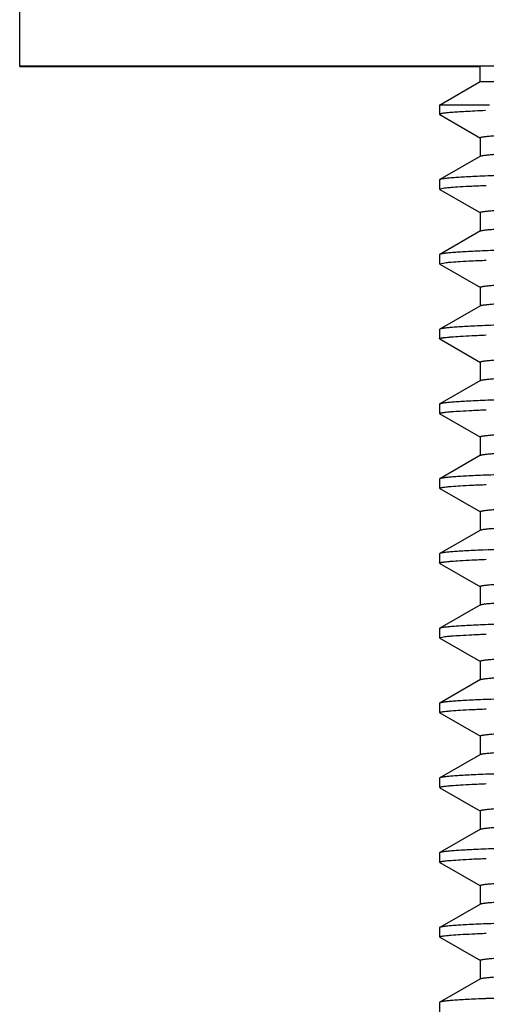
# Model space of a CAD drawing. Units: inches. Extents: x 0 to 11, y 0 to 8.5.
# Drawn here: x 4.3 to 4.5, y 4.9 to 5.3 of the extents above; entities that cross this region are included whole.
import ezdxf

# ---------------------------------------------------------------- set-up
doc = ezdxf.new("R2010")
doc.units = ezdxf.units.IN
doc.header["$LTSCALE"] = 0.605
doc.header["$MEASUREMENT"] = 0
doc.layers.add('ALL_ASSEMBLY_MEMBERS', color=7, linetype='CONTINUOUS')

msp = doc.modelspace()

# ---------------------------------------------------------------- linework, layer by layer
at = {"layer": 'ALL_ASSEMBLY_MEMBERS', "color": 7, "linetype": 'CONTINUOUS'}
for p, q in [((4.33907, 5.23489), (4.33907, 5.26564)), ((4.33907, 5.23514), (5.24457, 5.23514)), ((4.33907, 5.23489), (4.49285, 5.23489)), ((4.49285, 5.22983), (4.49285, 5.23514)), ((4.47932, 5.22202), (4.49285, 5.22983)), ((4.49285, 5.22983), (4.50847, 5.22983)), ((4.47932, 5.22202), (4.47932, 5.21889)), ((4.49595, 5.22202), (4.47932, 5.22202)), ((4.47932, 5.21889), (4.47939, 5.2188)), ((4.47939, 5.2188), (4.49292, 5.21099)), ((4.49285, 5.21108), (4.49285, 5.20483)), ((4.49292, 5.20492), (4.47939, 5.1971)), ((4.47939, 5.1971), (4.47932, 5.19702)), ((4.47932, 5.19702), (4.47932, 5.19389)), ((4.47932, 5.19389), (4.48099, 5.1943)), ((4.47939, 5.1938), (4.49292, 5.18599)), ((4.49285, 5.18608), (4.49285, 5.17983)), ((4.49292, 5.17992), (4.47939, 5.1721)), ((4.47939, 5.1721), (4.47932, 5.17202)), ((4.47932, 5.17202), (4.47932, 5.16889)), ((4.47932, 5.16889), (4.48101, 5.1693)), ((4.47939, 5.1688), (4.49292, 5.16099)), ((4.49285, 5.16108), (4.49285, 5.15483)), ((4.49292, 5.15492), (4.47939, 5.1471)), ((4.47939, 5.1471), (4.47932, 5.14702)), ((4.47932, 5.14702), (4.47932, 5.14389)), ((4.47939, 5.1438), (4.49292, 5.13599)), ((4.49285, 5.13608), (4.49285, 5.12983)), ((4.49292, 5.12992), (4.47939, 5.1221)), ((4.47939, 5.1221), (4.47932, 5.12202)), ((4.47932, 5.12202), (4.47932, 5.11889)), ((4.47939, 5.1188), (4.49292, 5.11099)), ((4.49285, 5.11108), (4.49285, 5.10483)), ((4.49292, 5.10492), (4.47939, 5.0971)), ((4.47939, 5.0971), (4.47932, 5.09702)), ((4.47932, 5.09702), (4.47932, 5.09389)), ((4.47939, 5.0938), (4.49292, 5.08599)), ((4.49285, 5.08608), (4.49285, 5.07983)), ((4.49292, 5.07992), (4.47939, 5.0721)), ((4.47939, 5.0721), (4.47932, 5.07202)), ((4.47932, 5.07202), (4.47932, 5.06889)), ((4.47939, 5.0688), (4.49292, 5.06099)), ((4.49285, 5.06108), (4.49285, 5.05483)), ((4.49292, 5.05492), (4.47939, 5.0471)), ((4.47939, 5.0471), (4.47932, 5.04702)), ((4.47932, 5.04702), (4.47932, 5.04389)), ((4.47932, 5.04389), (4.48101, 5.0443)), ((4.47939, 5.0438), (4.49292, 5.03599)), ((4.49285, 5.03608), (4.49285, 5.02983)), ((4.49292, 5.02992), (4.47939, 5.0221)), ((4.47939, 5.0221), (4.47932, 5.02202)), ((4.47932, 5.02202), (4.47932, 5.01889)), ((4.47939, 5.0188), (4.49292, 5.01099)), ((4.49285, 5.01108), (4.49285, 5.00483)), ((4.49292, 5.00492), (4.47939, 4.9971)), ((4.47939, 4.9971), (4.47932, 4.99702)), ((4.47932, 4.99702), (4.47932, 4.99389)), ((4.47939, 4.9938), (4.49292, 4.98599)), ((4.49285, 4.98608), (4.49285, 4.97983)), ((4.49292, 4.97992), (4.47939, 4.9721)), ((4.47939, 4.9721), (4.47932, 4.97202)), ((4.47932, 4.97202), (4.47932, 4.96889)), ((4.47939, 4.9688), (4.49292, 4.96099)), ((4.49285, 4.96108), (4.49285, 4.95483)), ((4.49292, 4.95492), (4.47939, 4.9471)), ((4.47939, 4.9471), (4.47932, 4.94702)), ((4.47932, 4.94702), (4.47932, 4.94389)), ((4.47939, 4.9438), (4.49292, 4.93599)), ((4.49285, 4.93608), (4.49285, 4.92983)), ((4.49292, 4.92992), (4.47939, 4.9221)), ((4.47939, 4.9221), (4.47932, 4.92202)), ((4.47932, 4.92202), (4.47932, 4.91889))]:
    msp.add_line(p, q, dxfattribs=at)
for centre, radius, start, end in [((4.53234, 4.27923), 0.91981, 92.12215, 92.36156), ((4.53227, 4.25593), 0.91811, 92.12188, 92.36517), ((4.53229, 4.23043), 0.91861, 92.12187, 92.36425), ((4.53242, 4.20202), 0.92202, 92.12223, 92.35738), ((4.53252, 4.17434), 0.9247, 92.12256, 92.35192), ((4.53259, 4.14767), 0.92637, 92.12283, 92.34842), ((4.53261, 4.12191), 0.92714, 92.12299, 92.34676), ((4.53262, 4.09675), 0.92729, 92.12305, 92.34637), ((4.53269, 4.06979), 0.92926, 92.12328, 92.34243), ((4.53274, 4.04345), 0.9306, 92.12342, 92.33975), ((4.53277, 4.01774), 0.93131, 92.12349, 92.33835), ((4.53277, 3.99277), 0.93128, 92.12349, 92.3384)]:
    msp.add_arc(centre, radius, start, end, dxfattribs=at)
for points, knots in [([(4.49466, 5.22014), (4.49347, 5.22009), (4.49124, 5.21999), (4.48813, 5.21984), (4.4855, 5.21969), (4.4836, 5.21955), (4.48231, 5.21944), (4.48153, 5.21936), (4.48086, 5.21929), (4.48039, 5.21922), (4.48007, 5.21916), (4.47987, 5.21913), (4.4797, 5.21909), (4.47957, 5.21905), (4.47946, 5.21901), (4.47937, 5.21897), (4.47932, 5.21892), (4.47932, 5.21889)], [0, 0, 0, 0, 0.231483, 0.43289, 0.603947, 0.74439, 0.803057, 0.854004, 0.897231, 0.932746, 0.947618, 0.960574, 0.971624, 0.980784, 0.988087, 0.993598, 1, 1, 1, 1]), ([(4.49285, 5.21108), (4.49285, 5.21111), (4.49289, 5.21115), (4.49296, 5.21119), (4.49305, 5.21122), (4.49316, 5.21126), (4.49329, 5.21129), (4.49345, 5.21133), (4.49371, 5.21138), (4.49409, 5.21144), (4.49487, 5.21155), (4.49608, 5.21167), (4.49782, 5.21181), (4.49995, 5.21195), (4.50245, 5.21209), (4.50425, 5.21218), (4.50521, 5.21223)], [0, 0, 0, 0, 0.006957, 0.012623, 0.020033, 0.029269, 0.04037, 0.053359, 0.06825, 0.103764, 0.146954, 0.256407, 0.396629, 0.567459, 0.768664, 1, 1, 1, 1]), ([(4.49293, 5.20492), (4.49297, 5.20495), (4.4931, 5.20499), (4.49333, 5.20506), (4.49364, 5.20512), (4.49403, 5.20518), (4.4945, 5.20525), (4.49528, 5.20534), (4.49646, 5.20545), (4.4981, 5.20558), (4.50005, 5.20571), (4.50232, 5.20583), (4.50393, 5.20591), (4.50479, 5.20596)], [0, 0, 0, 0, 0.013825, 0.03393, 0.060495, 0.093587, 0.13323, 0.179428, 0.291476, 0.429668, 0.593911, 0.784089, 1, 1, 1, 1]), ([(4.49444, 5.19826), (4.49334, 5.19821), (4.49128, 5.19812), (4.48839, 5.19798), (4.4859, 5.19784), (4.48407, 5.19771), (4.48281, 5.19761), (4.48202, 5.19754), (4.48133, 5.19747), (4.48075, 5.1974), (4.48026, 5.19733), (4.47988, 5.19726), (4.47962, 5.1972), (4.47947, 5.19714), (4.47942, 5.19712), (4.47939, 5.1971)], [0, 0, 0, 0, 0.217793, 0.409418, 0.574657, 0.713296, 0.772577, 0.825141, 0.870985, 0.910111, 0.942527, 0.968256, 0.987354, 0.994463, 1, 1, 1, 1]), ([(4.48099, 5.1943), (4.48132, 5.19434), (4.48204, 5.19442), (4.48377, 5.19457), (4.48647, 5.19475), (4.49037, 5.19496), (4.49325, 5.19508), (4.49483, 5.19515)], [0, 0, 0, 0, 0.070339, 0.156417, 0.375646, 0.657087, 1, 1, 1, 1]), ([(4.49285, 5.18608), (4.49285, 5.18611), (4.49289, 5.18615), (4.49296, 5.18619), (4.49305, 5.18622), (4.49316, 5.18626), (4.49329, 5.1863), (4.49345, 5.18633), (4.49371, 5.18638), (4.4941, 5.18644), (4.49487, 5.18655), (4.49609, 5.18667), (4.49784, 5.18681), (4.49997, 5.18695), (4.50248, 5.18709), (4.50428, 5.18718), (4.50525, 5.18723)], [0, 0, 0, 0, 0.006941, 0.012593, 0.01999, 0.029212, 0.040301, 0.053281, 0.068166, 0.103686, 0.1469, 0.256409, 0.396623, 0.567409, 0.768609, 1, 1, 1, 1]), ([(4.49293, 5.17992), (4.49298, 5.17995), (4.49311, 5.18), (4.49336, 5.18006), (4.49369, 5.18013), (4.49411, 5.18019), (4.49461, 5.18026), (4.49545, 5.18036), (4.49672, 5.18047), (4.49849, 5.18061), (4.5006, 5.18074), (4.50305, 5.18087), (4.50479, 5.18096), (4.50572, 5.181)], [0, 0, 0, 0, 0.013505, 0.033336, 0.059663, 0.092552, 0.132033, 0.178122, 0.290132, 0.428492, 0.59304, 0.783603, 1, 1, 1, 1]), ([(4.49438, 5.17326), (4.49329, 5.17321), (4.49124, 5.17312), (4.48836, 5.17298), (4.48588, 5.17284), (4.48406, 5.17271), (4.4828, 5.17261), (4.48202, 5.17254), (4.48133, 5.17247), (4.48074, 5.1724), (4.48026, 5.17233), (4.47988, 5.17226), (4.47962, 5.1722), (4.47947, 5.17214), (4.47942, 5.17212), (4.47939, 5.1721)], [0, 0, 0, 0, 0.217772, 0.40938, 0.574607, 0.71324, 0.77252, 0.825086, 0.870934, 0.910066, 0.94249, 0.968229, 0.98734, 0.994456, 1, 1, 1, 1]), ([(4.48101, 5.1693), (4.48133, 5.16934), (4.48205, 5.16942), (4.48378, 5.16957), (4.48648, 5.16975), (4.49037, 5.16996), (4.49325, 5.17008), (4.49484, 5.17015)], [0, 0, 0, 0, 0.07048, 0.156659, 0.375967, 0.657327, 1, 1, 1, 1]), ([(4.49285, 5.16108), (4.49285, 5.1611), (4.49289, 5.16115), (4.49296, 5.16119), (4.49304, 5.16122), (4.49314, 5.16126), (4.49327, 5.16129), (4.49343, 5.16133), (4.49368, 5.16138), (4.49405, 5.16144), (4.49479, 5.16154), (4.49596, 5.16166), (4.49764, 5.16179), (4.49968, 5.16193), (4.50209, 5.16207), (4.50382, 5.16216), (4.50475, 5.1622)], [0, 0, 0, 0, 0.007037, 0.012724, 0.020151, 0.0294, 0.040512, 0.05351, 0.068408, 0.103932, 0.147124, 0.256547, 0.396695, 0.567477, 0.768667, 1, 1, 1, 1]), ([(4.49292, 5.15492), (4.49295, 5.15493), (4.493, 5.15496), (4.49315, 5.15501), (4.49338, 5.15507), (4.49374, 5.15514), (4.49419, 5.15521), (4.49473, 5.15528), (4.49563, 5.15537), (4.49699, 5.15549), (4.4989, 5.15563), (4.50117, 5.15577), (4.50381, 5.15591), (4.50568, 5.156), (4.50668, 5.15604)], [0, 0, 0, 0, 0.00582, 0.013195, 0.032767, 0.058895, 0.091634, 0.131006, 0.177017, 0.288945, 0.427368, 0.592172, 0.783133, 1, 1, 1, 1]), ([(4.4944, 5.14826), (4.4933, 5.14821), (4.49125, 5.14812), (4.48837, 5.14798), (4.48588, 5.14784), (4.48406, 5.14771), (4.48281, 5.14761), (4.48202, 5.14754), (4.48133, 5.14747), (4.48074, 5.1474), (4.48026, 5.14733), (4.47988, 5.14726), (4.47962, 5.1472), (4.47947, 5.14714), (4.47942, 5.14712), (4.47939, 5.1471)], [0, 0, 0, 0, 0.217776, 0.409388, 0.574617, 0.713251, 0.772531, 0.825097, 0.870944, 0.910075, 0.942498, 0.968235, 0.987343, 0.994458, 1, 1, 1, 1]), ([(4.48101, 5.1443), (4.48134, 5.14434), (4.48206, 5.14442), (4.48379, 5.14457), (4.48649, 5.14475), (4.49038, 5.14496), (4.49326, 5.14508), (4.49484, 5.14515)], [0, 0, 0, 0, 0.070562, 0.156798, 0.376155, 0.65747, 1, 1, 1, 1]), ([(4.47932, 5.14389), (4.47932, 5.14391), (4.47934, 5.14394), (4.47938, 5.14397), (4.47945, 5.14401), (4.47957, 5.14405), (4.47976, 5.1441), (4.48, 5.14415), (4.48029, 5.1442), (4.48063, 5.14425), (4.48088, 5.14429), (4.48101, 5.1443)], [0, 0, 0, 0, 0.032736, 0.056419, 0.086342, 0.166478, 0.274925, 0.412289, 0.578841, 0.774721, 1, 1, 1, 1]), ([(4.49285, 5.13608), (4.49285, 5.13611), (4.49289, 5.13615), (4.49296, 5.13619), (4.49305, 5.13622), (4.49316, 5.13626), (4.49329, 5.13629), (4.49345, 5.13633), (4.49371, 5.13638), (4.49409, 5.13644), (4.49487, 5.13655), (4.49608, 5.13667), (4.49782, 5.13681), (4.49995, 5.13695), (4.50245, 5.13709), (4.50425, 5.13718), (4.50521, 5.13722)], [0, 0, 0, 0, 0.006953, 0.012611, 0.020011, 0.029236, 0.040327, 0.053307, 0.06819, 0.1037, 0.146903, 0.256412, 0.39664, 0.567435, 0.768621, 1, 1, 1, 1]), ([(4.49293, 5.12992), (4.49295, 5.12993), (4.49301, 5.12996), (4.49316, 5.13001), (4.49341, 5.13007), (4.49379, 5.13015), (4.49426, 5.13022), (4.49484, 5.13029), (4.49581, 5.13039), (4.49727, 5.13052), (4.49932, 5.13066), (4.50176, 5.1308), (4.50459, 5.13095), (4.50661, 5.13104), (4.50768, 5.13109)], [0, 0, 0, 0, 0.005666, 0.012894, 0.032198, 0.0581, 0.090666, 0.129925, 0.175878, 0.287818, 0.426364, 0.591367, 0.782661, 1, 1, 1, 1]), ([(4.4945, 5.12326), (4.4934, 5.12322), (4.49133, 5.12313), (4.48842, 5.12298), (4.48592, 5.12284), (4.48409, 5.12271), (4.48283, 5.12261), (4.48203, 5.12254), (4.48134, 5.12247), (4.48075, 5.1224), (4.48027, 5.12233), (4.47988, 5.12226), (4.47963, 5.1222), (4.47947, 5.12214), (4.47942, 5.12212), (4.47939, 5.1221)], [0, 0, 0, 0, 0.217812, 0.409455, 0.574707, 0.713352, 0.772633, 0.825196, 0.871036, 0.910157, 0.942565, 0.968284, 0.98737, 0.994472, 1, 1, 1, 1]), ([(4.47932, 5.11889), (4.47932, 5.11891), (4.47934, 5.11894), (4.47938, 5.11897), (4.47945, 5.11901), (4.47957, 5.11905), (4.47976, 5.1191), (4.48, 5.11915), (4.48029, 5.1192), (4.48063, 5.11926), (4.48088, 5.11929), (4.48101, 5.1193)], [0, 0, 0, 0, 0.03272, 0.056398, 0.086318, 0.166451, 0.274899, 0.412265, 0.578823, 0.774711, 1, 1, 1, 1]), ([(4.48101, 5.1193), (4.48134, 5.11934), (4.48206, 5.11942), (4.48379, 5.11957), (4.4865, 5.11975), (4.49039, 5.11996), (4.49327, 5.12008), (4.49485, 5.12015)], [0, 0, 0, 0, 0.070582, 0.156834, 0.376203, 0.657507, 1, 1, 1, 1]), ([(4.49285, 5.11108), (4.49285, 5.1111), (4.49288, 5.11115), (4.49295, 5.11118), (4.49303, 5.11122), (4.49312, 5.11125), (4.4933, 5.1113), (4.49357, 5.11136), (4.49396, 5.11142), (4.49444, 5.11149), (4.495, 5.11156), (4.49592, 5.11165), (4.49729, 5.11177), (4.49919, 5.1119), (4.50143, 5.11204), (4.50303, 5.11212), (4.50389, 5.11216)], [0, 0, 0, 0, 0.007221, 0.012963, 0.020428, 0.029703, 0.040833, 0.068742, 0.104263, 0.147438, 0.198284, 0.256807, 0.396883, 0.567588, 0.768707, 1, 1, 1, 1]), ([(4.49292, 5.10492), (4.49297, 5.10494), (4.49309, 5.10499), (4.49331, 5.10505), (4.4936, 5.10511), (4.49396, 5.10517), (4.49439, 5.10523), (4.49512, 5.10532), (4.4962, 5.10543), (4.49772, 5.10555), (4.49953, 5.10567), (4.50162, 5.1058), (4.5031, 5.10587), (4.50389, 5.10591)], [0, 0, 0, 0, 0.014217, 0.034654, 0.061481, 0.094764, 0.134535, 0.180807, 0.292869, 0.43095, 0.594953, 0.784698, 1, 1, 1, 1]), ([(4.49458, 5.09826), (4.49347, 5.09822), (4.49139, 5.09813), (4.48847, 5.09798), (4.48596, 5.09784), (4.48411, 5.09772), (4.48284, 5.09762), (4.48205, 5.09754), (4.48135, 5.09747), (4.48076, 5.0974), (4.48027, 5.09733), (4.47988, 5.09726), (4.47963, 5.0972), (4.47947, 5.09714), (4.47942, 5.09712), (4.47939, 5.0971)], [0, 0, 0, 0, 0.217842, 0.40951, 0.574779, 0.713433, 0.772714, 0.825274, 0.87111, 0.910222, 0.942619, 0.968323, 0.987391, 0.994483, 1, 1, 1, 1]), ([(4.47932, 5.09389), (4.47932, 5.09391), (4.47934, 5.09394), (4.47938, 5.09397), (4.47945, 5.09401), (4.47957, 5.09405), (4.47976, 5.0941), (4.48, 5.09415), (4.48029, 5.0942), (4.48063, 5.09425), (4.48088, 5.09429), (4.48101, 5.0943)], [0, 0, 0, 0, 0.032727, 0.056408, 0.086329, 0.166463, 0.274911, 0.412275, 0.578831, 0.774715, 1, 1, 1, 1]), ([(4.48101, 5.0943), (4.48134, 5.09434), (4.48206, 5.09442), (4.48379, 5.09457), (4.4865, 5.09475), (4.49039, 5.09496), (4.49327, 5.09508), (4.49485, 5.09515)], [0, 0, 0, 0, 0.070564, 0.156803, 0.376162, 0.657476, 1, 1, 1, 1]), ([(4.49285, 5.08608), (4.49285, 5.08611), (4.49289, 5.08615), (4.49296, 5.08619), (4.49304, 5.08622), (4.49315, 5.08626), (4.49328, 5.08629), (4.49343, 5.08633), (4.49368, 5.08638), (4.49405, 5.08644), (4.4948, 5.08654), (4.49597, 5.08666), (4.49765, 5.0868), (4.49971, 5.08693), (4.50213, 5.08707), (4.50386, 5.08716), (4.50479, 5.08721)], [0, 0, 0, 0, 0.007024, 0.0127, 0.020112, 0.029346, 0.040445, 0.053433, 0.068326, 0.103855, 0.147065, 0.256539, 0.396702, 0.567444, 0.768623, 1, 1, 1, 1]), ([(4.49293, 5.07992), (4.49297, 5.07995), (4.4931, 5.07999), (4.49333, 5.08006), (4.49364, 5.08012), (4.49403, 5.08018), (4.4945, 5.08025), (4.49528, 5.08034), (4.49646, 5.08045), (4.4981, 5.08058), (4.50005, 5.08071), (4.50232, 5.08083), (4.50393, 5.08091), (4.50479, 5.08096)], [0, 0, 0, 0, 0.013825, 0.03393, 0.060494, 0.093587, 0.133229, 0.179428, 0.291475, 0.429667, 0.593911, 0.784089, 1, 1, 1, 1]), ([(4.49463, 5.07327), (4.49352, 5.07322), (4.49143, 5.07313), (4.4885, 5.07299), (4.48598, 5.07284), (4.48413, 5.07272), (4.48286, 5.07262), (4.48205, 5.07254), (4.48136, 5.07247), (4.48076, 5.0724), (4.48027, 5.07233), (4.47988, 5.07226), (4.47963, 5.0722), (4.47947, 5.07214), (4.47942, 5.07212), (4.47939, 5.0721)], [0, 0, 0, 0, 0.217863, 0.409547, 0.574826, 0.713485, 0.772767, 0.825325, 0.871157, 0.910264, 0.942653, 0.968348, 0.987405, 0.99449, 1, 1, 1, 1]), ([(4.47932, 5.06889), (4.47932, 5.06891), (4.47934, 5.06894), (4.47938, 5.06897), (4.47945, 5.06901), (4.47957, 5.06905), (4.47976, 5.0691), (4.47999, 5.06915), (4.48029, 5.0692), (4.48063, 5.06925), (4.48088, 5.06929), (4.48101, 5.0693)], [0, 0, 0, 0, 0.032756, 0.056445, 0.086372, 0.166511, 0.274957, 0.412315, 0.578861, 0.774732, 1, 1, 1, 1]), ([(4.48101, 5.0693), (4.48133, 5.06934), (4.48205, 5.06942), (4.48379, 5.06957), (4.48649, 5.06975), (4.49039, 5.06996), (4.49327, 5.07008), (4.49485, 5.07015)], [0, 0, 0, 0, 0.070512, 0.156714, 0.376043, 0.657387, 1, 1, 1, 1]), ([(4.49285, 5.06108), (4.49285, 5.06111), (4.49289, 5.06115), (4.49296, 5.06119), (4.49305, 5.06122), (4.49316, 5.06126), (4.49329, 5.0613), (4.49345, 5.06133), (4.49371, 5.06138), (4.4941, 5.06144), (4.49488, 5.06155), (4.4961, 5.06167), (4.49785, 5.06181), (4.49998, 5.06195), (4.5025, 5.06209), (4.50431, 5.06218), (4.50527, 5.06223)], [0, 0, 0, 0, 0.006947, 0.012608, 0.020013, 0.029243, 0.040339, 0.053323, 0.068209, 0.103718, 0.146906, 0.256386, 0.39663, 0.567458, 0.768655, 1, 1, 1, 1]), ([(4.49293, 5.05492), (4.49298, 5.05495), (4.49311, 5.055), (4.49336, 5.05506), (4.49369, 5.05513), (4.49411, 5.05519), (4.49461, 5.05526), (4.49545, 5.05536), (4.49672, 5.05547), (4.49849, 5.05561), (4.5006, 5.05574), (4.50305, 5.05587), (4.50479, 5.05596), (4.50572, 5.056)], [0, 0, 0, 0, 0.013505, 0.033336, 0.059662, 0.092551, 0.132033, 0.178122, 0.290132, 0.428491, 0.59304, 0.783603, 1, 1, 1, 1]), ([(4.49465, 5.04827), (4.49354, 5.04822), (4.49145, 5.04813), (4.48852, 5.04799), (4.48599, 5.04784), (4.48414, 5.04772), (4.48286, 5.04762), (4.48206, 5.04754), (4.48136, 5.04747), (4.48076, 5.0474), (4.48027, 5.04733), (4.47989, 5.04726), (4.47963, 5.0472), (4.47947, 5.04714), (4.47942, 5.04712), (4.47939, 5.0471)], [0, 0, 0, 0, 0.217874, 0.409565, 0.57485, 0.71351, 0.772792, 0.82535, 0.87118, 0.910284, 0.94267, 0.96836, 0.987411, 0.994493, 1, 1, 1, 1]), ([(4.48101, 5.0443), (4.48133, 5.04434), (4.48205, 5.04442), (4.48378, 5.04457), (4.48649, 5.04475), (4.49039, 5.04496), (4.49327, 5.04508), (4.49485, 5.04515)], [0, 0, 0, 0, 0.070467, 0.156637, 0.375941, 0.65731, 1, 1, 1, 1]), ([(4.49285, 5.03608), (4.49285, 5.03611), (4.49289, 5.03615), (4.49296, 5.03619), (4.49305, 5.03622), (4.49316, 5.03626), (4.49329, 5.0363), (4.49345, 5.03633), (4.49371, 5.03638), (4.49409, 5.03644), (4.49487, 5.03655), (4.49608, 5.03667), (4.49783, 5.03681), (4.49995, 5.03695), (4.50246, 5.03709), (4.50426, 5.03718), (4.50522, 5.03723)], [0, 0, 0, 0, 0.00694, 0.012595, 0.019997, 0.029229, 0.040331, 0.053324, 0.068221, 0.103753, 0.146961, 0.256427, 0.396605, 0.567408, 0.768637, 1, 1, 1, 1]), ([(4.49292, 5.02992), (4.49295, 5.02993), (4.493, 5.02996), (4.49315, 5.03001), (4.49338, 5.03007), (4.49374, 5.03014), (4.49419, 5.03021), (4.49473, 5.03028), (4.49563, 5.03037), (4.49699, 5.03049), (4.4989, 5.03063), (4.50117, 5.03077), (4.50381, 5.03091), (4.50568, 5.031), (4.50668, 5.03104)], [0, 0, 0, 0, 0.005821, 0.013195, 0.032768, 0.058895, 0.091635, 0.131007, 0.177018, 0.288946, 0.427368, 0.592173, 0.783133, 1, 1, 1, 1]), ([(4.49466, 5.02327), (4.49354, 5.02322), (4.49145, 5.02313), (4.48852, 5.02299), (4.48599, 5.02284), (4.48414, 5.02272), (4.48286, 5.02262), (4.48206, 5.02254), (4.48136, 5.02247), (4.48076, 5.0224), (4.48027, 5.02233), (4.47989, 5.02226), (4.47963, 5.0222), (4.47947, 5.02214), (4.47942, 5.02212), (4.47939, 5.0221)], [0, 0, 0, 0, 0.217877, 0.409569, 0.574855, 0.713517, 0.772799, 0.825356, 0.871186, 0.910289, 0.942674, 0.968363, 0.987413, 0.994494, 1, 1, 1, 1]), ([(4.48101, 5.0193), (4.48134, 5.01934), (4.48206, 5.01942), (4.48379, 5.01957), (4.4865, 5.01975), (4.49039, 5.01996), (4.49327, 5.02008), (4.49486, 5.02015)], [0, 0, 0, 0, 0.070538, 0.156758, 0.376103, 0.657432, 1, 1, 1, 1]), ([(4.47932, 5.01889), (4.47932, 5.01891), (4.47934, 5.01894), (4.47938, 5.01897), (4.47945, 5.01901), (4.47957, 5.01905), (4.47976, 5.0191), (4.48, 5.01915), (4.48029, 5.0192), (4.48063, 5.01925), (4.48088, 5.01929), (4.48101, 5.0193)], [0, 0, 0, 0, 0.032737, 0.056421, 0.086344, 0.16648, 0.274926, 0.412289, 0.578841, 0.774721, 1, 1, 1, 1]), ([(4.49285, 5.01108), (4.49285, 5.01111), (4.49289, 5.01115), (4.49296, 5.01119), (4.49305, 5.01122), (4.49316, 5.01126), (4.49329, 5.01129), (4.49345, 5.01133), (4.49371, 5.01138), (4.49409, 5.01144), (4.49487, 5.01155), (4.49608, 5.01167), (4.49782, 5.01181), (4.49995, 5.01195), (4.50245, 5.01209), (4.50425, 5.01218), (4.50521, 5.01222)], [0, 0, 0, 0, 0.006953, 0.012611, 0.020011, 0.029236, 0.040327, 0.053307, 0.06819, 0.1037, 0.146903, 0.256412, 0.39664, 0.567435, 0.768621, 1, 1, 1, 1]), ([(4.49293, 5.00492), (4.49295, 5.00493), (4.49301, 5.00496), (4.49316, 5.00501), (4.49341, 5.00507), (4.49379, 5.00515), (4.49426, 5.00522), (4.49484, 5.00529), (4.49581, 5.00539), (4.49727, 5.00552), (4.49932, 5.00566), (4.50176, 5.0058), (4.50459, 5.00595), (4.50661, 5.00604), (4.50768, 5.00609)], [0, 0, 0, 0, 0.005666, 0.012894, 0.032198, 0.0581, 0.090666, 0.129925, 0.175878, 0.287818, 0.426364, 0.591367, 0.782661, 1, 1, 1, 1]), ([(4.49471, 4.99827), (4.4936, 4.99822), (4.4915, 4.99813), (4.48855, 4.99799), (4.48601, 4.99784), (4.48415, 4.99772), (4.48287, 4.99762), (4.48207, 4.99755), (4.48137, 4.99747), (4.48077, 4.9974), (4.48028, 4.99733), (4.47989, 4.99726), (4.47963, 4.9972), (4.47947, 4.99714), (4.47942, 4.99712), (4.47939, 4.9971)], [0, 0, 0, 0, 0.217898, 0.409609, 0.574907, 0.713574, 0.772856, 0.825412, 0.871238, 0.910335, 0.942712, 0.968391, 0.987428, 0.994502, 1, 1, 1, 1]), ([(4.47932, 4.99389), (4.47932, 4.99391), (4.47934, 4.99394), (4.47938, 4.99397), (4.47945, 4.99401), (4.47957, 4.99405), (4.47976, 4.9941), (4.48, 4.99415), (4.48029, 4.9942), (4.48064, 4.99426), (4.48088, 4.99429), (4.48102, 4.9943)], [0, 0, 0, 0, 0.032708, 0.056382, 0.086299, 0.16643, 0.274878, 0.412246, 0.578809, 0.774703, 1, 1, 1, 1]), ([(4.48102, 4.9943), (4.48134, 4.99434), (4.48206, 4.99442), (4.48379, 4.99457), (4.4865, 4.99475), (4.4904, 4.99496), (4.49328, 4.99508), (4.49486, 4.99515)], [0, 0, 0, 0, 0.070587, 0.156841, 0.376213, 0.657514, 1, 1, 1, 1]), ([(4.49285, 4.98608), (4.49285, 4.9861), (4.49288, 4.98615), (4.49295, 4.98618), (4.49303, 4.98622), (4.49312, 4.98625), (4.4933, 4.9863), (4.49357, 4.98636), (4.49396, 4.98642), (4.49444, 4.98649), (4.495, 4.98656), (4.49592, 4.98665), (4.49729, 4.98677), (4.49919, 4.9869), (4.50143, 4.98704), (4.50304, 4.98712), (4.50389, 4.98716)], [0, 0, 0, 0, 0.007221, 0.012963, 0.020428, 0.029703, 0.040833, 0.068742, 0.104263, 0.147438, 0.198284, 0.256807, 0.396883, 0.567588, 0.768707, 1, 1, 1, 1]), ([(4.49292, 4.97992), (4.49297, 4.97994), (4.49309, 4.97999), (4.49331, 4.98005), (4.4936, 4.98011), (4.49396, 4.98017), (4.49439, 4.98023), (4.49512, 4.98032), (4.4962, 4.98043), (4.49772, 4.98055), (4.49953, 4.98067), (4.50162, 4.9808), (4.5031, 4.98087), (4.50389, 4.98091)], [0, 0, 0, 0, 0.014217, 0.034653, 0.06148, 0.094764, 0.134534, 0.180806, 0.292868, 0.43095, 0.594952, 0.784698, 1, 1, 1, 1]), ([(4.49475, 4.97327), (4.49363, 4.97323), (4.49153, 4.97313), (4.48858, 4.97299), (4.48603, 4.97285), (4.48417, 4.97272), (4.48288, 4.97262), (4.48207, 4.97255), (4.48137, 4.97247), (4.48077, 4.9724), (4.48028, 4.97233), (4.47989, 4.97226), (4.47963, 4.9722), (4.47947, 4.97214), (4.47942, 4.97212), (4.47939, 4.9721)], [0, 0, 0, 0, 0.217913, 0.409635, 0.574942, 0.713613, 0.772895, 0.825449, 0.871273, 0.910366, 0.942738, 0.96841, 0.987438, 0.994507, 1, 1, 1, 1]), ([(4.47932, 4.96889), (4.47932, 4.96891), (4.47934, 4.96894), (4.47938, 4.96897), (4.47945, 4.96901), (4.47957, 4.96905), (4.47976, 4.9691), (4.48, 4.96915), (4.48029, 4.9692), (4.48064, 4.96926), (4.48089, 4.96929), (4.48102, 4.9693)], [0, 0, 0, 0, 0.032692, 0.056362, 0.086276, 0.166404, 0.274852, 0.412224, 0.578792, 0.774694, 1, 1, 1, 1]), ([(4.48102, 4.9693), (4.48134, 4.96934), (4.48206, 4.96942), (4.4838, 4.96957), (4.48651, 4.96975), (4.4904, 4.96996), (4.49328, 4.97008), (4.49486, 4.97015)], [0, 0, 0, 0, 0.070612, 0.156884, 0.37627, 0.657558, 1, 1, 1, 1]), ([(4.49285, 4.96108), (4.49285, 4.96111), (4.49289, 4.96115), (4.49296, 4.96119), (4.49304, 4.96122), (4.49315, 4.96126), (4.49328, 4.96129), (4.49343, 4.96133), (4.49368, 4.96138), (4.49405, 4.96144), (4.4948, 4.96154), (4.49597, 4.96166), (4.49765, 4.9618), (4.49971, 4.96193), (4.50213, 4.96207), (4.50386, 4.96216), (4.50479, 4.96221)], [0, 0, 0, 0, 0.007024, 0.0127, 0.020112, 0.029346, 0.040445, 0.053433, 0.068326, 0.103855, 0.147065, 0.256539, 0.396702, 0.567444, 0.768623, 1, 1, 1, 1]), ([(4.49293, 4.95492), (4.49297, 4.95495), (4.4931, 4.95499), (4.49333, 4.95506), (4.49364, 4.95512), (4.49403, 4.95518), (4.4945, 4.95525), (4.49528, 4.95534), (4.49646, 4.95545), (4.4981, 4.95558), (4.50005, 4.95571), (4.50232, 4.95583), (4.50393, 4.95591), (4.50479, 4.95596)], [0, 0, 0, 0, 0.013825, 0.03393, 0.060494, 0.093587, 0.133229, 0.179427, 0.291475, 0.429667, 0.59391, 0.784089, 1, 1, 1, 1]), ([(4.49477, 4.94827), (4.49365, 4.94823), (4.49154, 4.94814), (4.48859, 4.94799), (4.48604, 4.94785), (4.48417, 4.94772), (4.48289, 4.94762), (4.48208, 4.94755), (4.48137, 4.94747), (4.48077, 4.9474), (4.48028, 4.94733), (4.47989, 4.94726), (4.47963, 4.9472), (4.47947, 4.94714), (4.47942, 4.94712), (4.47939, 4.9471)], [0, 0, 0, 0, 0.217921, 0.409649, 0.57496, 0.713633, 0.772915, 0.825469, 0.871291, 0.910382, 0.942751, 0.96842, 0.987443, 0.99451, 1, 1, 1, 1]), ([(4.47932, 4.94389), (4.47932, 4.94391), (4.47934, 4.94394), (4.47938, 4.94397), (4.47945, 4.94401), (4.47957, 4.94405), (4.47976, 4.9441), (4.48, 4.94415), (4.48029, 4.9442), (4.48064, 4.94426), (4.48089, 4.94429), (4.48102, 4.9443)], [0, 0, 0, 0, 0.032692, 0.056363, 0.086277, 0.166405, 0.274853, 0.412225, 0.578793, 0.774694, 1, 1, 1, 1]), ([(4.48102, 4.9443), (4.48134, 4.94434), (4.48206, 4.94442), (4.4838, 4.94457), (4.48651, 4.94475), (4.4904, 4.94496), (4.49328, 4.94508), (4.49486, 4.94515)], [0, 0, 0, 0, 0.070611, 0.156883, 0.376268, 0.657556, 1, 1, 1, 1]), ([(4.49285, 4.93608), (4.49285, 4.93611), (4.49289, 4.93615), (4.49296, 4.93619), (4.49305, 4.93622), (4.49316, 4.93626), (4.49329, 4.9363), (4.49345, 4.93633), (4.49371, 4.93638), (4.4941, 4.93644), (4.49488, 4.93655), (4.4961, 4.93667), (4.49785, 4.93681), (4.49998, 4.93695), (4.5025, 4.93709), (4.50431, 4.93718), (4.50527, 4.93723)], [0, 0, 0, 0, 0.006947, 0.012608, 0.020013, 0.029243, 0.040339, 0.053323, 0.068209, 0.103718, 0.146906, 0.256386, 0.39663, 0.567458, 0.768655, 1, 1, 1, 1]), ([(4.49293, 4.92992), (4.49298, 4.92995), (4.49311, 4.93), (4.49336, 4.93006), (4.49369, 4.93013), (4.49411, 4.93019), (4.49461, 4.93026), (4.49545, 4.93036), (4.49672, 4.93047), (4.49849, 4.93061), (4.5006, 4.93074), (4.50305, 4.93087), (4.50479, 4.93096), (4.50572, 4.931)], [0, 0, 0, 0, 0.013505, 0.033336, 0.059663, 0.092552, 0.132034, 0.178123, 0.290133, 0.428492, 0.593041, 0.783604, 1, 1, 1, 1]), ([(4.49477, 4.92327), (4.49365, 4.92323), (4.49154, 4.92314), (4.48859, 4.92299), (4.48604, 4.92285), (4.48417, 4.92272), (4.48289, 4.92262), (4.48208, 4.92255), (4.48137, 4.92247), (4.48077, 4.9224), (4.48028, 4.92233), (4.47989, 4.92226), (4.47963, 4.9222), (4.47947, 4.92214), (4.47942, 4.92212), (4.47939, 4.9221)], [0, 0, 0, 0, 0.217921, 0.409649, 0.574959, 0.713632, 0.772914, 0.825468, 0.87129, 0.910382, 0.942751, 0.968419, 0.987443, 0.99451, 1, 1, 1, 1])]:
    msp.add_open_spline(points, degree=3, knots=knots, dxfattribs=at)

doc.saveas('drawing.dxf')
